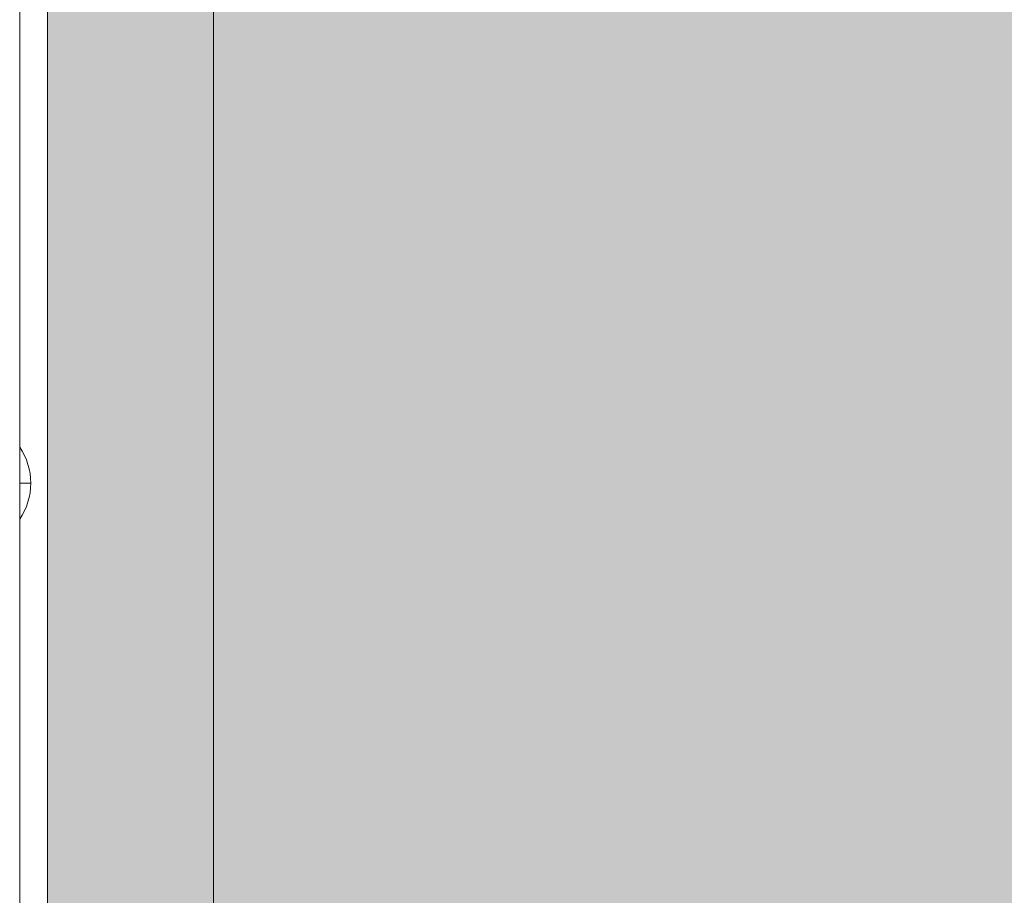
# Model space of a CAD drawing. Units: millimetres. Extents: x 24863 to 33063, y -25122 to -15222.
# Drawn here: x 26874 to 27052, y -19914 to -19755 of the extents above; entities that cross this region are included whole.
import ezdxf

# ---------------------------------------------------------------- set-up
doc = ezdxf.new("R2010")
doc.units = ezdxf.units.MM
doc.header["$MEASUREMENT"] = 0
doc.layers.add('elevate_[ID]_13_[Material]_SS fasteners_[Source]_Cell - Level 25', color=7, linetype='Continuous', lineweight=0)
doc.layers.add('Level 8', color=18, linetype='Continuous', lineweight=0)

# ---------------------------------------------------------------- blocks, each defined once
blk = doc.blocks.new('From Smart Solid_3')
at = {"layer": 'elevate_[ID]_13_[Material]_SS fasteners_[Source]_Cell - Level 25', "color": 250, "linetype": 'Continuous', "lineweight": 13}
for p, q in [((-2.5, -350), (-2.5, 350)), ((2.5, -350), (2.5, 350))]:
    blk.add_line(p, q, dxfattribs=at)
blk = doc.blocks.new('From Smart Solid_28')
at = {"layer": 'elevate_[ID]_13_[Material]_SS fasteners_[Source]_Cell - Level 25', "color": 250, "linetype": 'Continuous', "lineweight": 13}
for p, q in [((-1, 6.5), (-1, -6.5)), ((1, 0), (-1, 0)), ((-1, 0), (1, 0))]:
    blk.add_line(p, q, dxfattribs=at)
blk.add_arc((-10.56, 0), 11.56, 360, 34.2055, dxfattribs=at)
at = {"layer": 'elevate_[ID]_13_[Material]_SS fasteners_[Source]_Cell - Level 25', "color": 250, "linetype": 'Continuous', "lineweight": 13, "extrusion": (0, 0, -1)}
blk.add_arc((10.56, 0), 11.56, 180, 214.2055, dxfattribs=at)
blk = doc.blocks.new('From Smart Solid_33')
at = {"layer": 'elevate_[ID]_13_[Material]_SS fasteners_[Source]_Cell - Level 25', "color": 250, "linetype": 'Continuous', "lineweight": 13}
for p, q in [((-2.5, -350), (-2.5, 350)), ((-2.5, 350), (-2.5, -350)), ((2.5, -350), (2.5, 350)), ((-2.5, -6.5), (-2.5, 6.5))]:
    blk.add_line(p, q, dxfattribs=at)
blk = doc.blocks.new('elevate')
at = {"layer": 'elevate_[ID]_13_[Material]_SS fasteners_[Source]_Cell - Level 25', "linetype": 'Continuous', "lineweight": 13, "extrusion": (0, 0, -1)}
blk.add_hatch(color=250, dxfattribs=at).paths.add_polyline_path([(-26908.86, -19459.06), (-27608.86, -19459.06), (-27608.86, -19489.06), (-27638.86, -19489.06), (-27638.86, -20189.06), (-27608.86, -20189.06), (-27608.86, -20219.06), (-26908.86, -20219.06), (-26908.86, -20189.06), (-26878.86, -20189.06), (-26878.86, -19489.06), (-26908.86, -19489.06)], flags=0)
at = {"layer": 'elevate_[ID]_13_[Material]_SS fasteners_[Source]_Cell - Level 25', "color": 250, "linetype": 'Continuous', "lineweight": 13}
for points in [[(26908.86, -19459.06), (27608.86, -19459.06), (27608.86, -19489.06), (27638.86, -19489.06), (27638.86, -20189.06), (27608.86, -20189.06), (27608.86, -20219.06), (26908.86, -20219.06), (26908.86, -20189.06), (26878.86, -20189.06), (26878.86, -19489.06), (26908.86, -19489.06)], [(26878.86, -20189.06), (26878.86, -19489.06), (26908.86, -19489.06), (26908.86, -20189.06)]]:
    blk.add_lwpolyline(points, close=True, dxfattribs=at)
at = {"layer": 'elevate_[ID]_13_[Material]_SS fasteners_[Source]_Cell - Level 25', "color": 250, "linetype": 'Continuous', "lineweight": 13, "extrusion": (0, 0, -1)}
blk.add_solid([(-26878.86, -20189.06), (-26878.86, -19489.06), (-26908.86, -20189.06), (-26908.86, -19489.06)], dxfattribs=at)
at = {"layer": 'elevate_[ID]_13_[Material]_SS fasteners_[Source]_Cell - Level 25', "color": 250, "linetype": 'Continuous', "lineweight": 13}
for name, p in [('From Smart Solid_3', (26876.36, -19839.06)), ('From Smart Solid_33', (26876.36, -19839.06)), ('From Smart Solid_28', (26874.86, -19839.06))]:
    blk.add_blockref(name, p, dxfattribs=at)

msp = doc.modelspace()

# ---------------------------------------------------------------- block references
at = {"layer": 'Level 8', "color": 7, "linetype": 'Continuous', "lineweight": 0}
msp.add_blockref('elevate', (0, 0), dxfattribs=at)

doc.saveas('drawing.dxf')
